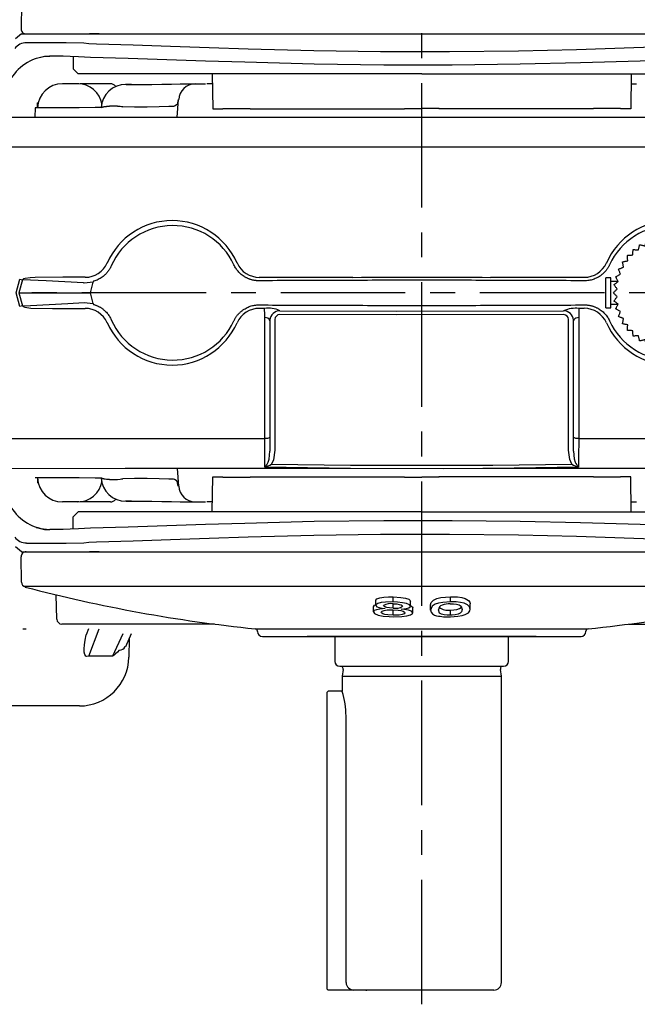
# Model space of a CAD drawing. Units: millimetres. Extents: x -28 to 1226, y -16 to 784.
# Drawn here: x 726 to 850, y 477 to 675 of the extents above; entities that cross this region are included whole.
import ezdxf

# ---------------------------------------------------------------- set-up
doc = ezdxf.new("R2010")
doc.units = ezdxf.units.MM
doc.header["$LTSCALE"] = 20
doc.linetypes.add('CENTER', pattern=[2, 1.25, -0.25, 0.25, -0.25])
for name, color, linetype in [('CEN', 2, 'CENTER'), ('DIM', 3, 'Continuous'), ('MAIN', 7, 'Continuous')]:
    doc.layers.add(name, color=color, linetype=linetype)

# ---------------------------------------------------------------- blocks, each defined once
blk = doc.blocks.new('A$C339E3BEF')
at = {"layer": 'MAIN'}
for p, q in [((3, 7.2), (-3, 7.2)), ((-3, 7.2), (-3, 2.4)), ((3, 2.4), (3, 7.2)), ((-1.8, 5.4), (-1.8, 4.2)), ((1.8, 5.4), (-1.8, 5.4)), ((-1.8, 4.2), (1.8, 4.2)), ((1.8, 4.2), (1.8, 5.4)), ((-3, 2.4), (3, 2.4)), ((12, 2.3), (10.52, 2.3)), ((13, 3), (12, 3)), ((12, 3), (12, -3)), ((13, 3), (13, -3)), ((3, 0.6), (-3, 0.6)), ((-3, 0.6), (-3, -1.2)), ((3, -1.2), (3, 0.6)), ((-3, -1.2), (3, -1.2)), ((3, -3), (-3, -3)), ((-3, -3), (-3, -7.2)), ((3, -4.8), (3, -3)), ((10.52, -2.3), (12, -2.3)), ((12, -3), (13, -3)), ((-1.8, -7.2), (-1.8, -4.8)), ((-1.8, -4.8), (3, -4.8)), ((-3, -7.2), (-1.8, -7.2))]:
    blk.add_line(p, q, dxfattribs=at)
at = {"layer": 'MAIN', "flags": 128}
for points in [[(-5.16, 9.44), (-5.11, 9.57), (-5.06, 9.7), (-5.01, 9.83), (-4.97, 9.95), (-4.92, 10.08), (-4.87, 10.21), (-4.82, 10.33), (-4.78, 10.46)], [(-4.78, 10.46), (-4.65, 10.41), (-4.52, 10.37), (-4.4, 10.32), (-4.27, 10.27), (-4.14, 10.22), (-4.01, 10.18), (-3.89, 10.13), (-3.76, 10.08)], [(-3.76, 10.08), (-3.7, 10.2), (-3.63, 10.32), (-3.56, 10.44), (-3.5, 10.56), (-3.43, 10.68), (-3.37, 10.8), (-3.3, 10.92), (-3.24, 11.03)], [(-3.24, 11.03), (-3.12, 10.97), (-3, 10.9), (-2.88, 10.84), (-2.76, 10.77), (-2.64, 10.71), (-2.53, 10.64), (-2.41, 10.58), (-2.29, 10.51)], [(-2.29, 10.51), (-2.21, 10.62), (-2.12, 10.73), (-2.04, 10.84), (-1.96, 10.95), (-1.88, 11.06), (-1.8, 11.17), (-1.72, 11.27), (-1.64, 11.38)], [(-1.64, 11.38), (-1.53, 11.3), (-1.42, 11.22), (-1.31, 11.14), (-1.2, 11.06), (-1.09, 10.98), (-0.98, 10.9), (-0.88, 10.81), (-0.77, 10.73)], [(-0.77, 10.73), (-0.67, 10.83), (-0.58, 10.92), (-0.48, 11.02), (-0.38, 11.12), (-0.29, 11.21), (-0.19, 11.31), (-0.1, 11.4), (0, 11.5)], [(0, 11.5), (0.1, 11.4), (0.19, 11.31), (0.29, 11.21), (0.38, 11.12), (0.48, 11.02), (0.58, 10.92), (0.67, 10.83), (0.77, 10.73)], [(0.77, 10.73), (0.88, 10.81), (0.98, 10.9), (1.09, 10.98), (1.2, 11.06), (1.31, 11.14), (1.42, 11.22), (1.53, 11.3), (1.64, 11.38)], [(1.64, 11.38), (1.72, 11.27), (1.8, 11.17), (1.88, 11.06), (1.96, 10.95), (2.04, 10.84), (2.12, 10.73), (2.21, 10.62), (2.29, 10.51)], [(2.29, 10.51), (2.41, 10.58), (2.53, 10.64), (2.64, 10.71), (2.76, 10.77), (2.88, 10.84), (3, 10.9), (3.12, 10.97), (3.24, 11.03)], [(3.24, 11.03), (3.3, 10.92), (3.37, 10.8), (3.43, 10.68), (3.5, 10.56), (3.56, 10.44), (3.63, 10.32), (3.7, 10.2), (3.76, 10.08)], [(3.76, 10.08), (3.89, 10.13), (4.01, 10.18), (4.14, 10.22), (4.27, 10.27), (4.4, 10.32), (4.52, 10.37), (4.65, 10.41), (4.78, 10.46)], [(4.78, 10.46), (4.82, 10.33), (4.87, 10.21), (4.92, 10.08), (4.97, 9.95), (5.01, 9.83), (5.06, 9.7), (5.11, 9.57), (5.16, 9.44)], [(-7.61, 7.61), (-7.6, 7.74), (-7.59, 7.88), (-7.58, 8.01), (-7.57, 8.15), (-7.56, 8.29), (-7.55, 8.42), (-7.54, 8.56), (-7.53, 8.69)], [(-7.53, 8.69), (-7.4, 8.68), (-7.26, 8.67), (-7.13, 8.66), (-6.99, 8.65), (-6.85, 8.64), (-6.72, 8.63), (-6.58, 8.62), (-6.45, 8.61)], [(-6.45, 8.61), (-6.42, 8.75), (-6.39, 8.88), (-6.36, 9.01), (-6.33, 9.14), (-6.3, 9.28), (-6.28, 9.41), (-6.25, 9.54), (-6.22, 9.67)], [(-6.22, 9.67), (-6.08, 9.65), (-5.95, 9.62), (-5.82, 9.59), (-5.69, 9.56), (-5.55, 9.53), (-5.42, 9.5), (-5.29, 9.47), (-5.16, 9.44)], [(5.16, 9.44), (5.29, 9.47), (5.42, 9.5), (5.55, 9.53), (5.69, 9.56), (5.82, 9.59), (5.95, 9.62), (6.08, 9.65), (6.22, 9.67)], [(6.22, 9.67), (6.25, 9.54), (6.28, 9.41), (6.3, 9.28), (6.33, 9.14), (6.36, 9.01), (6.39, 8.88), (6.42, 8.75), (6.45, 8.61)], [(6.45, 8.61), (6.58, 8.62), (6.72, 8.63), (6.85, 8.64), (6.99, 8.65), (7.13, 8.66), (7.26, 8.67), (7.4, 8.68), (7.53, 8.69)], [(7.53, 8.69), (7.54, 8.56), (7.55, 8.42), (7.56, 8.29), (7.57, 8.15), (7.58, 8.01), (7.59, 7.88), (7.6, 7.74), (7.61, 7.61)], [(-9.67, 6.22), (-9.54, 6.25), (-9.41, 6.28), (-9.28, 6.3), (-9.14, 6.33), (-9.01, 6.36), (-8.88, 6.39), (-8.75, 6.42), (-8.61, 6.45)], [(-9.44, 5.16), (-9.47, 5.29), (-9.5, 5.42), (-9.53, 5.55), (-9.56, 5.69), (-9.59, 5.82), (-9.62, 5.95), (-9.65, 6.08), (-9.67, 6.22)], [(-8.69, 7.53), (-8.56, 7.54), (-8.42, 7.55), (-8.29, 7.56), (-8.15, 7.57), (-8.01, 7.58), (-7.88, 7.59), (-7.74, 7.6), (-7.61, 7.61)], [(-8.61, 6.45), (-8.62, 6.58), (-8.63, 6.72), (-8.64, 6.85), (-8.65, 6.99), (-8.66, 7.13), (-8.67, 7.26), (-8.68, 7.4), (-8.69, 7.53)], [(7.61, 7.61), (7.74, 7.6), (7.88, 7.59), (8.01, 7.58), (8.15, 7.57), (8.29, 7.56), (8.42, 7.55), (8.56, 7.54), (8.69, 7.53)], [(8.69, 7.53), (8.68, 7.4), (8.67, 7.26), (8.66, 7.13), (8.65, 6.99), (8.64, 6.85), (8.63, 6.72), (8.62, 6.58), (8.61, 6.45)], [(8.61, 6.45), (8.75, 6.42), (8.88, 6.39), (9.01, 6.36), (9.14, 6.33), (9.28, 6.3), (9.41, 6.28), (9.54, 6.25), (9.67, 6.22)], [(9.67, 6.22), (9.65, 6.08), (9.62, 5.95), (9.59, 5.82), (9.56, 5.69), (9.53, 5.55), (9.5, 5.42), (9.47, 5.29), (9.44, 5.16)], [(-10.46, 4.78), (-10.33, 4.82), (-10.21, 4.87), (-10.08, 4.92), (-9.95, 4.97), (-9.83, 5.01), (-9.7, 5.06), (-9.57, 5.11), (-9.44, 5.16)], [(-10.08, 3.76), (-10.13, 3.89), (-10.18, 4.01), (-10.22, 4.14), (-10.27, 4.27), (-10.32, 4.4), (-10.37, 4.52), (-10.41, 4.65), (-10.46, 4.78)], [(9.44, 5.16), (9.57, 5.11), (9.7, 5.06), (9.83, 5.01), (9.95, 4.97), (10.08, 4.92), (10.21, 4.87), (10.33, 4.82), (10.46, 4.78)], [(10.46, 4.78), (10.41, 4.65), (10.37, 4.52), (10.32, 4.4), (10.27, 4.27), (10.22, 4.14), (10.18, 4.01), (10.13, 3.89), (10.08, 3.76)], [(-11.38, 1.64), (-11.27, 1.72), (-11.17, 1.8), (-11.06, 1.88), (-10.95, 1.96), (-10.84, 2.04), (-10.73, 2.12), (-10.62, 2.21), (-10.51, 2.29)], [(-11.03, 3.24), (-10.92, 3.3), (-10.8, 3.37), (-10.68, 3.43), (-10.56, 3.5), (-10.44, 3.56), (-10.32, 3.63), (-10.2, 3.7), (-10.08, 3.76)], [(-10.51, 2.29), (-10.58, 2.41), (-10.64, 2.53), (-10.71, 2.64), (-10.77, 2.76), (-10.84, 2.88), (-10.9, 3), (-10.97, 3.12), (-11.03, 3.24)], [(10.08, 3.76), (10.2, 3.7), (10.32, 3.63), (10.44, 3.56), (10.56, 3.5), (10.68, 3.43), (10.8, 3.37), (10.92, 3.3), (11.03, 3.24)], [(11.03, 3.24), (10.97, 3.12), (10.9, 3), (10.84, 2.88), (10.77, 2.76), (10.71, 2.64), (10.64, 2.53), (10.58, 2.41), (10.51, 2.29)], [(10.51, 2.29), (10.62, 2.21), (10.73, 2.12), (10.84, 2.04), (10.95, 1.96), (11.06, 1.88), (11.17, 1.8), (11.27, 1.72), (11.38, 1.64)], [(-11.5, 0), (-11.4, 0.1), (-11.31, 0.19), (-11.21, 0.29), (-11.12, 0.38), (-11.02, 0.48), (-10.92, 0.58), (-10.83, 0.67), (-10.73, 0.77)], [(-10.73, -0.77), (-10.83, -0.67), (-10.92, -0.58), (-11.02, -0.48), (-11.12, -0.38), (-11.21, -0.29), (-11.31, -0.19), (-11.4, -0.1), (-11.5, 0)], [(-10.73, 0.77), (-10.81, 0.88), (-10.9, 0.98), (-10.98, 1.09), (-11.06, 1.2), (-11.14, 1.31), (-11.22, 1.42), (-11.3, 1.53), (-11.38, 1.64)], [(-8.23, 0.93), (-8.23, 0.86), (-8.22, 0.8), (-8.21, 0.74), (-8.21, 0.67), (-8.2, 0.61), (-8.19, 0.54), (-8.19, 0.48), (-8.18, 0.42)], [(-6.39, 0.36), (-6.38, 0.43), (-6.37, 0.49), (-6.37, 0.56), (-6.36, 0.62), (-6.35, 0.69), (-6.35, 0.75), (-6.34, 0.81), (-6.33, 0.88)], [(11.38, 1.64), (11.3, 1.53), (11.22, 1.42), (11.14, 1.31), (11.06, 1.2), (10.98, 1.09), (10.9, 0.98), (10.81, 0.88), (10.73, 0.77)], [(10.73, 0.77), (10.83, 0.67), (10.92, 0.58), (11.02, 0.48), (11.12, 0.38), (11.21, 0.29), (11.31, 0.19), (11.4, 0.1), (11.5, 0)], [(11.5, 0), (11.4, -0.1), (11.31, -0.19), (11.21, -0.29), (11.12, -0.38), (11.02, -0.48), (10.92, -0.58), (10.83, -0.67), (10.73, -0.77)], [(-11.38, -1.64), (-11.3, -1.53), (-11.22, -1.42), (-11.14, -1.31), (-11.06, -1.2), (-10.98, -1.09), (-10.9, -0.98), (-10.81, -0.88), (-10.73, -0.77)], [(-10.51, -2.29), (-10.62, -2.21), (-10.73, -2.12), (-10.84, -2.04), (-10.95, -1.96), (-11.06, -1.88), (-11.17, -1.8), (-11.27, -1.72), (-11.38, -1.64)], [(-7.41, -0.04), (-7.35, -0.05), (-7.3, -0.05), (-7.24, -0.06), (-7.18, -0.07), (-7.12, -0.07), (-7.07, -0.08), (-7.01, -0.09), (-6.95, -0.09)], [(-6.96, -0.17), (-6.9, -0.51), (-6.79, -0.71), (-6.67, -0.83), (-6.53, -0.89), (-6.34, -0.92)], [(11.38, -1.64), (11.27, -1.72), (11.17, -1.8), (11.06, -1.88), (10.95, -1.96), (10.84, -2.04), (10.73, -2.12), (10.62, -2.21), (10.51, -2.29)], [(10.73, -0.77), (10.81, -0.88), (10.9, -0.98), (10.98, -1.09), (11.06, -1.2), (11.14, -1.31), (11.22, -1.42), (11.3, -1.53), (11.38, -1.64)], [(-11.03, -3.24), (-10.97, -3.12), (-10.9, -3), (-10.84, -2.88), (-10.77, -2.76), (-10.71, -2.64), (-10.64, -2.53), (-10.58, -2.41), (-10.51, -2.29)], [(-10.08, -3.76), (-10.2, -3.7), (-10.32, -3.63), (-10.44, -3.56), (-10.56, -3.5), (-10.68, -3.43), (-10.8, -3.37), (-10.92, -3.3), (-11.03, -3.24)], [(-10.46, -4.78), (-10.41, -4.65), (-10.37, -4.52), (-10.32, -4.4), (-10.27, -4.27), (-10.22, -4.14), (-10.18, -4.01), (-10.13, -3.89), (-10.08, -3.76)], [(11.03, -3.24), (10.92, -3.3), (10.8, -3.37), (10.68, -3.43), (10.56, -3.5), (10.44, -3.56), (10.32, -3.63), (10.2, -3.7), (10.08, -3.76)], [(10.08, -3.76), (10.13, -3.89), (10.18, -4.01), (10.22, -4.14), (10.27, -4.27), (10.32, -4.4), (10.37, -4.52), (10.41, -4.65), (10.46, -4.78)], [(10.51, -2.29), (10.58, -2.41), (10.64, -2.53), (10.71, -2.64), (10.77, -2.76), (10.84, -2.88), (10.9, -3), (10.97, -3.12), (11.03, -3.24)], [(-9.44, -5.16), (-9.57, -5.11), (-9.7, -5.06), (-9.83, -5.01), (-9.95, -4.97), (-10.08, -4.92), (-10.21, -4.87), (-10.33, -4.82), (-10.46, -4.78)], [(-9.67, -6.22), (-9.65, -6.08), (-9.62, -5.95), (-9.59, -5.82), (-9.56, -5.69), (-9.53, -5.55), (-9.5, -5.42), (-9.47, -5.29), (-9.44, -5.16)], [(10.46, -4.78), (10.33, -4.82), (10.21, -4.87), (10.08, -4.92), (9.95, -4.97), (9.83, -5.01), (9.7, -5.06), (9.57, -5.11), (9.44, -5.16)], [(9.44, -5.16), (9.47, -5.29), (9.5, -5.42), (9.53, -5.55), (9.56, -5.69), (9.59, -5.82), (9.62, -5.95), (9.65, -6.08), (9.67, -6.22)], [(-8.61, -6.45), (-8.75, -6.42), (-8.88, -6.39), (-9.01, -6.36), (-9.14, -6.33), (-9.28, -6.3), (-9.41, -6.28), (-9.54, -6.25), (-9.67, -6.22)], [(-8.69, -7.53), (-8.68, -7.4), (-8.67, -7.26), (-8.66, -7.13), (-8.65, -6.99), (-8.64, -6.85), (-8.63, -6.72), (-8.62, -6.58), (-8.61, -6.45)], [(-7.61, -7.61), (-7.74, -7.6), (-7.88, -7.59), (-8.01, -7.58), (-8.15, -7.57), (-8.29, -7.56), (-8.42, -7.55), (-8.56, -7.54), (-8.69, -7.53)], [(-7.53, -8.69), (-7.54, -8.56), (-7.55, -8.42), (-7.56, -8.29), (-7.57, -8.15), (-7.58, -8.01), (-7.59, -7.88), (-7.6, -7.74), (-7.61, -7.61)], [(7.61, -7.61), (7.6, -7.74), (7.59, -7.88), (7.58, -8.01), (7.57, -8.15), (7.56, -8.29), (7.55, -8.42), (7.54, -8.56), (7.53, -8.69)], [(8.69, -7.53), (8.56, -7.54), (8.42, -7.55), (8.29, -7.56), (8.15, -7.57), (8.01, -7.58), (7.88, -7.59), (7.74, -7.6), (7.61, -7.61)], [(9.67, -6.22), (9.54, -6.25), (9.41, -6.28), (9.28, -6.3), (9.14, -6.33), (9.01, -6.36), (8.88, -6.39), (8.75, -6.42), (8.61, -6.45)], [(8.61, -6.45), (8.62, -6.58), (8.63, -6.72), (8.64, -6.85), (8.65, -6.99), (8.66, -7.13), (8.67, -7.26), (8.68, -7.4), (8.69, -7.53)], [(-6.45, -8.61), (-6.58, -8.62), (-6.72, -8.63), (-6.85, -8.64), (-6.99, -8.65), (-7.13, -8.66), (-7.26, -8.67), (-7.4, -8.68), (-7.53, -8.69)], [(-6.22, -9.67), (-6.25, -9.54), (-6.28, -9.41), (-6.3, -9.28), (-6.33, -9.14), (-6.36, -9.01), (-6.39, -8.88), (-6.42, -8.75), (-6.45, -8.61)], [(-5.16, -9.44), (-5.29, -9.47), (-5.42, -9.5), (-5.55, -9.53), (-5.69, -9.56), (-5.82, -9.59), (-5.95, -9.62), (-6.08, -9.65), (-6.22, -9.67)], [(-4.78, -10.46), (-4.82, -10.33), (-4.87, -10.21), (-4.92, -10.08), (-4.97, -9.95), (-5.01, -9.83), (-5.06, -9.7), (-5.11, -9.57), (-5.16, -9.44)], [(5.16, -9.44), (5.11, -9.57), (5.06, -9.7), (5.01, -9.83), (4.97, -9.95), (4.92, -10.08), (4.87, -10.21), (4.82, -10.33), (4.78, -10.46)], [(6.22, -9.67), (6.08, -9.65), (5.95, -9.62), (5.82, -9.59), (5.69, -9.56), (5.55, -9.53), (5.42, -9.5), (5.29, -9.47), (5.16, -9.44)], [(6.45, -8.61), (6.42, -8.75), (6.39, -8.88), (6.36, -9.01), (6.33, -9.14), (6.3, -9.28), (6.28, -9.41), (6.25, -9.54), (6.22, -9.67)], [(7.53, -8.69), (7.4, -8.68), (7.26, -8.67), (7.13, -8.66), (6.99, -8.65), (6.85, -8.64), (6.72, -8.63), (6.58, -8.62), (6.45, -8.61)], [(-3.76, -10.08), (-3.89, -10.13), (-4.01, -10.18), (-4.14, -10.22), (-4.27, -10.27), (-4.4, -10.32), (-4.52, -10.37), (-4.65, -10.41), (-4.78, -10.46)], [(-3.24, -11.03), (-3.3, -10.92), (-3.37, -10.8), (-3.43, -10.68), (-3.5, -10.56), (-3.56, -10.44), (-3.63, -10.32), (-3.7, -10.2), (-3.76, -10.08)], [(-2.29, -10.51), (-2.41, -10.58), (-2.53, -10.64), (-2.64, -10.71), (-2.76, -10.77), (-2.88, -10.84), (-3, -10.9), (-3.12, -10.97), (-3.24, -11.03)], [(-1.64, -11.38), (-1.72, -11.27), (-1.8, -11.17), (-1.88, -11.06), (-1.96, -10.95), (-2.04, -10.84), (-2.12, -10.73), (-2.21, -10.62), (-2.29, -10.51)], [(-0.77, -10.73), (-0.88, -10.81), (-0.98, -10.9), (-1.09, -10.98), (-1.2, -11.06), (-1.31, -11.14), (-1.42, -11.22), (-1.53, -11.3), (-1.64, -11.38)], [(0, -11.5), (-0.1, -11.4), (-0.19, -11.31), (-0.29, -11.21), (-0.38, -11.12), (-0.48, -11.02), (-0.58, -10.92), (-0.67, -10.83), (-0.77, -10.73)], [(0.77, -10.73), (0.67, -10.83), (0.58, -10.92), (0.48, -11.02), (0.38, -11.12), (0.29, -11.21), (0.19, -11.31), (0.1, -11.4), (0, -11.5)], [(1.64, -11.38), (1.53, -11.3), (1.42, -11.22), (1.31, -11.14), (1.2, -11.06), (1.09, -10.98), (0.98, -10.9), (0.88, -10.81), (0.77, -10.73)], [(2.29, -10.51), (2.21, -10.62), (2.12, -10.73), (2.04, -10.84), (1.96, -10.95), (1.88, -11.06), (1.8, -11.17), (1.72, -11.27), (1.64, -11.38)], [(3.24, -11.03), (3.12, -10.97), (3, -10.9), (2.88, -10.84), (2.76, -10.77), (2.64, -10.71), (2.53, -10.64), (2.41, -10.58), (2.29, -10.51)], [(3.76, -10.08), (3.7, -10.2), (3.63, -10.32), (3.56, -10.44), (3.5, -10.56), (3.43, -10.68), (3.37, -10.8), (3.3, -10.92), (3.24, -11.03)], [(4.78, -10.46), (4.65, -10.41), (4.52, -10.37), (4.4, -10.32), (4.27, -10.27), (4.14, -10.22), (4.01, -10.18), (3.89, -10.13), (3.76, -10.08)]]:
    blk.add_lwpolyline(points, dxfattribs=at)
at = {"layer": 'MAIN'}
for centre, radius, start, end in [((-8.15, -0.28), 1.21, 93.9664, 181.6408), ((-8.15, -0.33), 0.745, 92.1103, 180.3913), ((-6.43, -0.29), 0.657, 358.4608, 86.4117), ((-6.46, -0.27), 1.16, 358.9243, 83.5585), ((-8.1, -0.37), 1.27, 177.5668, 269.545), ((-8.13, -0.36), 0.767, 178.351, 272.2859), ((-8.05, -0.69), 0.951, 266.5944, 347.9602), ((-8.08, -0.39), 0.728, 268.672, 1.7581), ((-8.6, -0.41), 1.25, 1.5868, 17.0681), ((-6.31, -0.56), 0.873, 201.9995, 268.9538), ((-6.09, -0.2), 0.863, 173.1932, 178.1026), ((-6.35, -0.34), 0.576, 270.3103, 3.2647), ((-6.36, -0.38), 1.05, 271.8868, 4.5414)]:
    blk.add_arc(centre, radius, start, end, dxfattribs=at)
blk = doc.blocks.new('A$C327343EB')
at = {"layer": 'CEN', "ltscale": 0.5}
blk.add_line((-100.15, -67.5), (-79.48, -67.5), dxfattribs=at)
at = {"layer": 'MAIN'}
for p, q in [((-80.4, 52), (-81.59, 51)), ((-80.4, 52), (-66.77, 52)), ((-66, 52), (-66.77, 52)), ((-64.83, 52), (-66, 52)), ((-64.82, 52), (64.82, 52)), ((-75.77, 47.54), (-74.83, 47.5)), ((-74.83, 47.5), (-74.7, 47.5)), ((-72.02, 47.5), (-74.7, 47.5)), ((-70, 47.42), (-70, 45)), ((-70, 45), (-69, 44)), ((-51.74, 44), (-69, 44)), ((0, 44), (-51.74, 44)), ((-42.1, 44), (-41.98, 36.98)), ((0, 44), (51.74, 44)), ((42.1, 44), (41.98, 36.98)), ((-68.92, 42), (-72.2, 42)), ((-62.54, 42), (-68.6, 42)), ((-58.32, 41.82), (-59.49, 41.83)), ((-46.32, 42), (-45.5, 42)), ((-45.5, 42), (-43.47, 42)), ((-42.06, 42), (-43.15, 42)), ((42.06, 42), (43.15, 42)), ((-77.16, 38.25), (-77.16, 38.24)), ((-49.16, 35.29), (-48.85, 38.84)), ((-77.63, 37.17), (-77.7, 35.3)), ((-68.79, 37.17), (-77.63, 37.17)), ((-64.38, 37.18), (-64.38, 37.2)), ((-60.02, 37.32), (-60.02, 37.31)), ((-41.98, 36.98), (-39.96, 36.98)), ((-39.96, 37.02), (-34.49, 37.02)), ((-34.49, 37.02), (-34.49, 36.98)), ((-34.49, 36.98), (-3.47, 36.98)), ((-3.48, 37.02), (0, 37.02)), ((3.48, 37.02), (0, 37.02)), ((34.49, 36.98), (3.47, 36.98)), ((34.49, 37.02), (34.49, 36.98)), ((39.96, 37.02), (34.49, 37.02)), ((41.98, 36.98), (39.96, 36.98)), ((-81.5, 0), (-80.72, 2.76)), ((-80.2, 2.64), (-80.93, 0)), ((-67.62, 3.12), (-72.1, 3.12)), ((-66.01, 2.13), (-67.79, 1.97)), ((-66.55, 0), (-66.01, 2.13)), ((-65.91, 2.33), (-66.01, 2.13)), ((-13.85, 3.11), (-32.64, 3.11)), ((32.64, 3.11), (13.85, 3.11)), ((-80.72, -2.76), (-81.5, 0)), ((-80.93, 0), (-66.55, 0)), ((-80.93, 0), (-80.2, -2.64)), ((-66.01, -2.13), (-66.55, 0)), ((-67.79, -1.97), (-66.01, -2.13)), ((-72.1, -3.12), (-67.62, -3.12)), ((-66.01, -2.13), (-65.91, -2.33)), ((-32.64, -3.11), (-31.58, -3.11)), ((31.58, -3.11), (32.64, -3.11)), ((-30.5, -5.64), (-30.49, -5.49)), ((-30.5, -5.63), (-30.5, -28.96)), ((-29.5, -5.34), (-29.5, -5.42)), ((-29.5, -5.42), (-29.5, -31.6)), ((29.5, -5.42), (29.5, -5.34)), ((29.5, -31.6), (29.5, -5.42)), ((30.49, -5.49), (30.5, -5.64)), ((30.5, -28.96), (30.5, -5.63)), ((-30.5, -28.96), (-30.5, -31.81)), ((30.5, -31.81), (30.5, -28.96)), ((-49.16, -35.29), (-48.85, -38.84)), ((-14.3, -35.28), (-31.52, -35)), ((-30.19, -34.39), (-14.29, -34.62)), ((-14.29, -34.62), (14.29, -34.62)), ((14.29, -34.62), (30.19, -34.39)), ((31.52, -35), (14.3, -35.28)), ((-68.79, -37.17), (-77.63, -37.17)), ((-64.38, -37.18), (-64.38, -37.2)), ((-60.02, -37.32), (-60.02, -37.31)), ((-42.1, -44), (-41.98, -36.98)), ((-41.98, -36.98), (-39.96, -36.98)), ((-39.96, -37.02), (-34.49, -37.02)), ((-34.49, -36.98), (-3.47, -36.98)), ((-34.49, -37.02), (-34.49, -36.98)), ((-3.48, -37.02), (0, -37.02)), ((3.48, -37.02), (0, -37.02)), ((34.49, -36.98), (3.47, -36.98)), ((34.49, -37.02), (34.49, -36.98)), ((39.96, -37.02), (34.49, -37.02)), ((41.98, -36.98), (39.96, -36.98)), ((42.1, -44), (41.98, -36.98)), ((-77.16, -38.25), (-77.16, -38.24)), ((-68.92, -42), (-72.2, -42)), ((-62.54, -42), (-68.6, -42)), ((-58.32, -41.82), (-59.49, -41.83)), ((-46.32, -42), (-45.5, -42)), ((-45.5, -42), (-43.47, -42)), ((-42.06, -42), (-43.15, -42)), ((42.06, -42), (43.15, -42)), ((-70, -45), (-69, -44)), ((-70, -47.42), (-70, -45)), ((-51.74, -44), (-69, -44)), ((0, -44), (-51.74, -44)), ((0, -44), (51.74, -44)), ((-75.77, -47.54), (-74.83, -47.5)), ((-74.83, -47.5), (-74.7, -47.5)), ((-72.02, -47.5), (-74.7, -47.5)), ((-80.4, -52), (-81.59, -51)), ((-80.4, -52), (-66.77, -52)), ((-66, -52), (-66.77, -52)), ((-64.83, -52), (-66, -52)), ((-64.82, -52), (64.82, -52)), ((-66.97, -67.5), (-67.41, -68.66)), ((-66.91, -72.97), (-64.81, -67.5)), ((-60.03, -68.5), (-62.1, -72.97)), ((-58.35, -68.5), (-59.54, -71.06)), ((-58.76, -69.38), (-58.83, -73.17)), ((-62.1, -72.97), (-66.91, -72.97)), ((-68.78, -82.95), (-96.22, -82.95))]:
    blk.add_line(p, q, dxfattribs=at)
at = {"layer": 'MAIN', "flags": 128}
for points in [[(-79.39, 50.24), (-78.95, 50.24), (-76.99, 50.24), (-74.51, 50.24), (-71.46, 50.28), (-67.91, 50.19)], [(-67.91, 50.19), (-66.88, 50.07), (-65.37, 50)], [(-65.37, 50), (-57.98, 49.77), (-50.45, 49.52), (-42.72, 49.25), (-34.89, 49), (-21.65, 48.65), (-8.25, 48.45), (5.61, 48.43), (19.44, 48.6), (31.11, 48.89), (42.62, 49.25), (54.14, 49.65), (65.37, 50)], [(-77.43, 47.11), (-77.12, 47.22), (-75.77, 47.54)], [(-70.64, 47.45), (-72.02, 47.5), (-72.02, 47.5)], [(-66.56, 47.27), (-68.98, 47.36), (-70.64, 47.45)], [(66.56, 47.27), (55.36, 46.93), (43.87, 46.55), (31.92, 46.19), (19.79, 45.91), (6.12, 45.75), (-7.58, 45.75), (-21.63, 45.95), (-35.52, 46.29), (-43.41, 46.54), (-51.21, 46.8), (-58.95, 47.05), (-66.56, 47.27)], [(-59.4, 41.82), (-58.44, 41.81), (-58.36, 41.81)], [(-58.36, 41.81), (-56.36, 41.81), (-54.21, 41.83), (-52.19, 41.87), (-50.24, 41.92), (-48.51, 41.96), (-46.99, 42), (-46.32, 42), (-46.32, 42), (-46.32, 42)], [(-77.2, 37.17), (-77.19, 37.39), (-77.18, 37.81), (-77.17, 38.13)], [(-48.91, 38.85), (-49.12, 37.85), (-49.66, 37.46), (-49.88, 37.44)], [(-64.27, 37.2), (-65.59, 37.2), (-68.79, 37.17)], [(-49.88, 37.44), (-50.78, 37.43), (-52.74, 37.36), (-55.14, 37.27), (-57.69, 37.26), (-60.02, 37.32)], [(-87.97, 35.31), (-85.63, 35.3), (-64.27, 35.29), (-42.89, 35.28), (-21.45, 35.28), (0, 35.28), (21.99, 35.28), (43.97, 35.28), (65.98, 35.29), (87.95, 35.31)], [(88, 29.24), (86.06, 29.24), (64.6, 29.25), (43.1, 29.26), (21.56, 29.27), (0, 29.27), (-22.01, 29.27), (-44.01, 29.26), (-66.03, 29.25), (-88.02, 29.24)], [(-72.1, 3.12), (-77.67, 3.11), (-78.68, 3.03), (-79.68, 2.88), (-79.99, 2.79), (-80.16, 2.69), (-80.2, 2.64)], [(-67.79, 1.97), (-67.94, 1.98), (-75.44, 2.39), (-80.2, 2.64)], [(-80.2, -2.64), (-78.59, -2.55), (-71.09, -2.15), (-67.79, -1.97)], [(-80.2, -2.64), (-80.16, -2.69), (-80.06, -2.76), (-79.71, -2.87), (-78.56, -3.05), (-74.19, -3.17), (-72.1, -3.12)], [(-28.51, -3.6), (-5.1, -3.67), (28.51, -3.6)], [(-31.53, -29.26), (-31.53, -27.35), (-31.53, -19.59), (-31.53, -12.34), (-31.53, -4.98)], [(-30.5, -5.63), (-30.54, -5.46), (-30.68, -5.26), (-30.91, -5.11), (-31.21, -5.01), (-31.53, -4.98)], [(28.52, -4.37), (-5.1, -4.44), (-28.52, -4.37)], [(31.53, -4.98), (31.31, -4.99), (30.99, -5.07), (30.73, -5.22), (30.56, -5.41), (30.5, -5.63)], [(31.53, -4.98), (31.53, -5.39), (31.53, -13.36), (31.53, -21.36), (31.53, -29.26)], [(-88.02, -29.24), (-59.85, -29.26), (-31.53, -29.26)], [(-30.5, -28.96), (-30.52, -29.02), (-30.58, -29.08), (-30.67, -29.13), (-30.8, -29.18), (-30.96, -29.22), (-31.14, -29.24), (-31.33, -29.26), (-31.53, -29.26)], [(-31.52, -35), (-31.52, -34.83), (-31.52, -32.41), (-31.53, -29.26)], [(31.53, -29.26), (31.33, -29.26), (31.14, -29.24), (30.96, -29.22), (30.8, -29.18), (30.67, -29.13), (30.58, -29.08), (30.52, -29.02), (30.5, -28.96)], [(31.53, -29.26), (31.53, -29.68), (31.52, -32.74), (31.52, -35)], [(31.53, -29.26), (59.78, -29.26), (88, -29.24)], [(-29.5, -31.6), (-29.76, -33.55), (-30.19, -34.39)], [(30.19, -34.39), (29.75, -33.5), (29.5, -31.6)], [(-30.84, -34.02), (-30.63, -33.4), (-30.5, -31.81)], [(30.5, -31.81), (30.62, -33.36), (30.84, -34.02)], [(-14.3, -35.28), (-36.93, -35.28), (-59.56, -35.29), (-87.97, -35.31)], [(14.3, -35.28), (12.3, -35.29), (4.3, -35.33), (-14.3, -35.28)], [(87.95, -35.31), (57.08, -35.29), (26.14, -35.28), (14.3, -35.28)], [(-77.2, -37.17), (-77.19, -37.39), (-77.18, -37.81), (-77.17, -38.13)], [(-64.27, -37.2), (-65.59, -37.2), (-68.79, -37.17)], [(-49.88, -37.44), (-50.78, -37.43), (-52.74, -37.36), (-55.14, -37.27), (-57.69, -37.26), (-60.02, -37.32)], [(-48.91, -38.85), (-49.12, -37.85), (-49.66, -37.46), (-49.88, -37.44)], [(-59.4, -41.82), (-58.44, -41.81), (-58.36, -41.81)], [(-58.36, -41.81), (-56.36, -41.81), (-54.21, -41.83), (-52.19, -41.87), (-50.24, -41.92), (-48.51, -41.96), (-46.99, -42), (-46.32, -42), (-46.32, -42), (-46.32, -42)], [(-77.43, -47.11), (-77.12, -47.22), (-75.77, -47.54)], [(-66.56, -47.27), (-68.98, -47.36), (-70.64, -47.45)], [(66.56, -47.27), (55.36, -46.93), (43.87, -46.55), (31.92, -46.19), (19.79, -45.91), (6.12, -45.75), (-7.58, -45.75), (-21.63, -45.95), (-35.52, -46.29), (-43.41, -46.54), (-51.21, -46.8), (-58.95, -47.05), (-66.56, -47.27)], [(-70.64, -47.45), (-72.02, -47.5), (-72.02, -47.5)], [(-65.37, -50), (-57.98, -49.77), (-50.45, -49.52), (-42.72, -49.25), (-34.89, -49), (-21.65, -48.65), (-8.25, -48.45), (5.61, -48.43), (19.44, -48.6), (31.11, -48.89), (42.62, -49.25), (54.14, -49.65), (65.37, -50)], [(-79.39, -50.24), (-78.95, -50.24), (-76.99, -50.24), (-74.51, -50.24), (-71.46, -50.28), (-67.91, -50.19)], [(-67.91, -50.19), (-66.88, -50.07), (-65.37, -50)]]:
    blk.add_lwpolyline(points, dxfattribs=at)
at = {"layer": 'MAIN'}
for centre, radius, start, end in [((-79.4, 47.33), 2.9, 89.8802, 143.7226), ((-74.57, 38.2), 9.3, 91.3488, 148.7329), ((-72.2, 37), 5, 90, 178), ((-69.15, 37), 5, 9.2216, 89.9962), ((-59.55, 36.99), 4.83, 88.2143, 177.5885), ((-62.64, 40.47), 1.53, 40.5799, 86.3217), ((-45.39, 38.55), 3.45, 92.229, 175.4933), ((-61.93, 27.39), 10.11, 79.1212, 104.0057), ((-61.9, 27.21), 10.27, 79.4692, 103.9653), ((-50.14, 0.28), 14.23, 23.6617, 156.3651), ((50.14, 0.28), 14.23, 23.6338, 156.3393), ((-50, 0), 13.5, 24.727, 156.2766), ((50, 0), 13.5, 23.7234, 155.273), ((-67.66, 8.05), 4.93, 270.5286, 335.3497), ((-32.6, 8.07), 4.96, 204.7482, 269.6338), ((32.6, 8.08), 4.96, 270.4027, 335.2154), ((-37.66, 191.44), 193.53, 257.1461, 257.304), ((-37.66, -191.44), 193.53, 102.696, 102.8539), ((-67.67, -8.05), 4.93, 24.6734, 89.4483), ((-32.6, -8.08), 4.96, 90.4027, 155.2154), ((-30.83, -8.3), 5.24, 63.7712, 98.2903), ((-52.98, -4.64), 21.45, 359.1033, 4.0908), ((-28.49, -5.61), 2.01, 90.8064, 176.4931), ((31.01, -9.46), 6.37, 84.8599, 113.0786), ((28.47, -5.62), 2.02, 3.7974, 88.9031), ((52.98, -4.64), 21.45, 175.9092, 180.8967), ((32.6, -8.07), 4.96, 24.7482, 89.6338), ((-50, 0), 13.5, 203.7234, 335.273), ((-28.56, -5.63), 1.94, 175.6704, 179.9986), ((-28.5, -5.36), 0.998, 91.095, 178.8682), ((28.5, -5.37), 1, 1.2769, 88.7599), ((28.56, -5.63), 1.94, 0.0014, 4.3296), ((50, 0), 13.5, 204.727, 336.2766), ((-50.14, -0.28), 14.23, 203.6338, 336.3393), ((50.14, -0.28), 14.23, 203.6617, 336.3651), ((-34.28, -32.37), 3.81, 316.4123, 334.2914), ((-32.68, -30.68), 4.47, 285.0797, 303.891), ((32.68, -30.68), 4.47, 236.1117, 254.9176), ((34.27, -32.37), 3.81, 205.698, 223.5984), ((-72.2, -37), 5, 182, 270), ((-61.9, -27.21), 10.27, 256.0347, 280.5308), ((-61.93, -27.39), 10.11, 255.9943, 280.8788), ((-59.55, -36.99), 4.83, 182.4115, 271.7857), ((-69.15, -37), 5, 270.0038, 350.7784), ((-45.39, -38.55), 3.45, 184.5067, 267.771), ((-62.64, -40.47), 1.53, 273.6783, 319.4201), ((-74.57, -38.2), 9.3, 211.2671, 268.6512), ((-79.4, -47.33), 2.9, 216.2774, 270.1198), ((-60.8, -70.31), 1.44, 271.0333, 329.0727), ((-68.78, -73), 9.95, 270, 359)]:
    blk.add_arc(centre, radius, start, end, dxfattribs=at)
at = {"layer": 'MAIN', "extrusion": (0, 0, -1)}
for centre, major_axis, ratio, start_param, end_param in [((-63.76, -63.61), (-3.61, -9.41), 0.198366, 6.076441, 7.213388), ((-58.3, -63.61), (-4.36, -9.43), 0.19241, 5.658495, 6.040368)]:
    blk.add_ellipse(centre, major_axis=major_axis, ratio=ratio, start_param=start_param, end_param=end_param, dxfattribs=at)
at = {"layer": 'MAIN'}
for points, knots in [([(-66.77, 52), (-66.74, 52), (-66.68, 52), (-66.59, 52), (-66.48, 52), (-66.37, 52), (-66.25, 52), (-66.12, 52), (-65.94, 52), (-65.72, 52), (-65.44, 52), (-65.14, 52), (-64.93, 52), (-64.82, 52)], [0, 0, 0, 0, 0.071325, 0.142343, 0.21326, 0.284284, 0.355623, 0.427482, 0.500059, 0.626485, 0.751215, 0.875348, 1, 1, 1, 1]), ([(-62.36, 5.43), (-62.39, 5.36), (-62.45, 5.23), (-62.55, 5.03), (-62.66, 4.84), (-62.77, 4.65), (-62.9, 4.46), (-63.03, 4.29), (-63.17, 4.11), (-63.32, 3.94), (-63.47, 3.78), (-63.64, 3.62), (-63.87, 3.41), (-64.19, 3.16), (-64.59, 2.9), (-65.01, 2.67), (-65.45, 2.48), (-65.76, 2.38), (-65.91, 2.33)], [0, 0, 0, 0, 0.04575, 0.091298, 0.136724, 0.182111, 0.22754, 0.273091, 0.318846, 0.364884, 0.411282, 0.458118, 0.505466, 0.605852, 0.704763, 0.802928, 0.901092, 1, 1, 1, 1]), ([(-32.68, 2.43), (-32.76, 2.43), (-32.93, 2.43), (-33.17, 2.44), (-33.41, 2.46), (-33.65, 2.5), (-33.88, 2.54), (-34.11, 2.6), (-34.35, 2.66), (-34.57, 2.74), (-34.8, 2.83), (-35.02, 2.93), (-35.25, 3.04), (-35.47, 3.16), (-35.74, 3.33), (-36.07, 3.55), (-36.42, 3.84), (-36.75, 4.16), (-37.05, 4.49), (-37.31, 4.86), (-37.54, 5.24), (-37.67, 5.51), (-37.74, 5.65)], [0, 0, 0, 0, 0.038551, 0.076788, 0.11479, 0.152636, 0.190406, 0.228183, 0.266047, 0.304078, 0.342356, 0.380959, 0.419963, 0.459441, 0.499465, 0.5735, 0.645858, 0.717021, 0.787495, 0.857801, 0.928464, 1, 1, 1, 1]), ([(37.74, 5.65), (37.7, 5.57), (37.64, 5.43), (37.52, 5.21), (37.4, 5), (37.27, 4.8), (37.13, 4.61), (36.98, 4.42), (36.82, 4.24), (36.65, 4.07), (36.48, 3.9), (36.29, 3.74), (36.1, 3.58), (35.9, 3.44), (35.63, 3.26), (35.29, 3.06), (34.87, 2.86), (34.45, 2.69), (34.02, 2.57), (33.58, 2.48), (33.13, 2.43), (32.83, 2.43), (32.68, 2.43)], [0, 0, 0, 0, 0.038551, 0.076788, 0.11479, 0.152635, 0.190406, 0.228183, 0.266046, 0.304077, 0.342356, 0.380959, 0.419962, 0.459441, 0.499465, 0.5735, 0.645858, 0.717021, 0.787495, 0.857801, 0.928464, 1, 1, 1, 1]), ([(32.68, 2.43), (30.26, 2.44), (25.42, 2.47), (18.16, 2.5), (10.89, 2.51), (3.63, 2.52), (-3.63, 2.52), (-10.89, 2.51), (-18.16, 2.5), (-25.42, 2.47), (-30.26, 2.44), (-32.68, 2.43)], [0, 0, 0, 0, 0.111112, 0.222223, 0.333334, 0.444445, 0.555555, 0.666666, 0.777777, 0.888888, 1, 1, 1, 1]), ([(-65.91, -2.33), (-65.83, -2.36), (-65.68, -2.4), (-65.45, -2.49), (-65.23, -2.58), (-65.01, -2.68), (-64.8, -2.78), (-64.59, -2.9), (-64.39, -3.03), (-64.19, -3.17), (-64, -3.31), (-63.76, -3.51), (-63.5, -3.75), (-63.21, -4.05), (-62.96, -4.37), (-62.73, -4.71), (-62.53, -5.06), (-62.41, -5.31), (-62.36, -5.43)], [0, 0, 0, 0, 0.049739, 0.099168, 0.148378, 0.19746, 0.246505, 0.295605, 0.344851, 0.394334, 0.444144, 0.494368, 0.581002, 0.666021, 0.749916, 0.833196, 0.916383, 1, 1, 1, 1]), ([(-37.74, -5.65), (-37.7, -5.57), (-37.64, -5.43), (-37.52, -5.21), (-37.4, -5), (-37.27, -4.8), (-37.13, -4.61), (-36.98, -4.42), (-36.82, -4.24), (-36.65, -4.07), (-36.48, -3.9), (-36.29, -3.74), (-36.1, -3.58), (-35.9, -3.44), (-35.63, -3.26), (-35.29, -3.06), (-34.87, -2.86), (-34.45, -2.69), (-34.02, -2.57), (-33.58, -2.48), (-33.13, -2.43), (-32.83, -2.43), (-32.68, -2.43)], [0, 0, 0, 0, 0.038551, 0.076788, 0.11479, 0.152635, 0.190406, 0.228183, 0.266046, 0.304077, 0.342356, 0.380959, 0.419962, 0.459441, 0.499465, 0.5735, 0.645858, 0.717021, 0.787495, 0.857801, 0.928464, 1, 1, 1, 1]), ([(-32.68, -2.43), (-30.26, -2.44), (-25.42, -2.47), (-18.16, -2.5), (-10.89, -2.51), (-3.63, -2.52), (3.63, -2.52), (10.89, -2.51), (18.16, -2.5), (25.42, -2.47), (30.26, -2.44), (32.68, -2.43)], [0, 0, 0, 0, 0.111112, 0.222223, 0.333334, 0.444445, 0.555555, 0.666666, 0.777777, 0.888888, 1, 1, 1, 1]), ([(32.68, -2.43), (32.76, -2.43), (32.93, -2.43), (33.17, -2.44), (33.41, -2.46), (33.65, -2.5), (33.88, -2.54), (34.11, -2.6), (34.35, -2.66), (34.57, -2.74), (34.8, -2.83), (35.02, -2.93), (35.25, -3.04), (35.47, -3.16), (35.74, -3.33), (36.07, -3.55), (36.42, -3.84), (36.75, -4.16), (37.05, -4.49), (37.31, -4.86), (37.54, -5.24), (37.67, -5.51), (37.74, -5.65)], [0, 0, 0, 0, 0.0385509, 0.0767881, 0.1147898, 0.1526357, 0.1904065, 0.2281831, 0.2660467, 0.3040779, 0.3423559, 0.3809589, 0.4199627, 0.459441, 0.499465, 0.5735, 0.6458582, 0.7170213, 0.7874954, 0.8578014, 0.928464, 1, 1, 1, 1]), ([(-66.77, -52), (-66.74, -52), (-66.68, -52), (-66.59, -52), (-66.48, -52), (-66.37, -52), (-66.25, -52), (-66.12, -52), (-65.94, -52), (-65.72, -52), (-65.44, -52), (-65.14, -52), (-64.93, -52), (-64.82, -52)], [0, 0, 0, 0, 0.071325, 0.142343, 0.21326, 0.284284, 0.355623, 0.427482, 0.500059, 0.626485, 0.751215, 0.875348, 1, 1, 1, 1])]:
    blk.add_open_spline(points, degree=3, knots=knots, dxfattribs=at)
blk.add_open_spline([(-13.85, 3.11), (-4.62, 3.14), (4.62, 3.14), (13.85, 3.11)], degree=3, dxfattribs=at)
blk = doc.blocks.new('A$C72CF7C69')
at = {"layer": 'MAIN'}
for p, q in [((-17.45, -69), (-17.45, -74)), ((17.45, -74), (17.45, -69)), ((-16.45, -75), (16.45, -75)), ((-15.81, -75.64), (-16, -77)), ((-16, -77), (-16, -80)), ((-16, -77), (16, -77)), ((16, -77), (15.81, -75.64)), ((16, -138.5), (16, -77)), ((-18.8, -80), (-19, -80.2)), ((-19, -85), (-19, -80.2)), ((-16, -80), (-18.8, -80)), ((-19, -139.8), (-19, -85)), ((-15.2, -138.5), (-15.2, -85)), ((-18.8, -140), (-19, -139.8)), ((-13.61, -140), (-18.8, -140)), ((14.5, -140), (-13.61, -140)), ((-11.2, -140), (-11, -140))]:
    blk.add_line(p, q, dxfattribs=at)
for centre, radius, start, end in [((-16.45, -74), 1, 180, 270), ((-16.6, -75.53), 0.8, 352, 41.3024), ((16.6, -75.53), 0.8, 138.6976, 188), ((16.45, -74), 1, 270, 0), ((-32.2, -85.16), 17, 0.5436, 17.4772), ((-13.66, -138.47), 1.53, 181.267, 271.9988), ((14.5, -138.5), 1.5, 270, 0)]:
    blk.add_arc(centre, radius, start, end, dxfattribs=at)
blk = doc.blocks.new('080出力蓋(上)')
at = {"layer": 'MAIN'}
for p, q in [((-33.45, 67.45), (33.45, 67.45)), ((-33, 68), (-33, 67.95)), ((-32, 69), (32, 69)), ((23, 69), (-23, 69)), ((33, 68), (33, 67.95)), ((-73.3, 65.54), (-73.47, 60.63)), ((-41.63, 66.51), (-72.3, 66.51)), ((41.63, 66.51), (72.3, 66.51)), ((73.3, 65.54), (73.47, 60.63)), ((-9.71, 63.51), (-9.71, 62.48)), ((-5.75, 64.74), (-5.75, 63.72)), ((-1.79, 63.69), (-1.79, 62.66)), ((1.79, 64.28), (1.79, 63.25)), ((5.74, 64.74), (5.74, 63.72)), ((5.74, 63.31), (5.74, 62.44)), ((9.71, 64.08), (9.71, 63.05)), ((-5.75, 62.07), (-5.75, 61.04)), ((2.27, 62.93), (2.27, 61.9)), ((5.77, 62.07), (5.77, 61.04)), ((9.23, 62.76), (9.23, 61.73)), ((-80.39, 58.12), (-80.48, 53.02)), ((-79.94, 58.88), (80.03, 58.88)), ((80.39, 58.12), (80.48, 53.02)), ((-79.48, 52), (79.48, 52)), ((-80.39, -58.12), (-80.48, -53.02)), ((-79.48, -52), (79.48, -52)), ((80.39, -58.12), (80.48, -53.02)), ((-79.94, -58.88), (80.03, -58.88)), ((-73.3, -65.54), (-73.47, -60.63)), ((-5.77, -62.07), (-5.77, -61.04)), ((5.75, -62.07), (5.75, -61.04)), ((73.3, -65.54), (73.47, -60.63)), ((-9.71, -64.08), (-9.71, -63.05)), ((-9.23, -62.76), (-9.23, -61.73)), ((-5.74, -63.31), (-5.74, -62.44)), ((-2.27, -62.93), (-2.27, -61.9)), ((-1.79, -64.28), (-1.79, -63.25)), ((1.79, -63.69), (1.79, -62.66)), ((9.71, -63.51), (9.71, -62.48)), ((-5.74, -64.74), (-5.74, -63.72)), ((5.75, -64.74), (5.75, -63.72)), ((-41.63, -66.51), (-72.3, -66.51)), ((41.63, -66.51), (72.3, -66.51)), ((-33.45, -67.45), (33.45, -67.45)), ((-33, -68), (-33, -67.95)), ((-32, -69), (32, -69)), ((23, -69), (-23, -69)), ((33, -68), (33, -67.95))]:
    blk.add_line(p, q, dxfattribs=at)
at = {"layer": 'MAIN', "flags": 128}
for points in [[(-5.75, 65.06), (-7.23, 64.96), (-8.11, 64.81), (-8.75, 64.62), (-9.39, 64.24), (-9.64, 63.87), (-9.71, 63.51)], [(-9.71, 63.51), (-9.6, 63.06), (-9.19, 62.62), (-8.52, 62.31), (-7.8, 62.16), (-6.89, 62.08), (-5.75, 62.07)], [(-8.13, 63.56), (-8.02, 64.05), (-7.74, 64.35), (-7.34, 64.52), (-6.71, 64.66), (-6.13, 64.73), (-5.75, 64.74)], [(-5.73, 62.44), (-6.41, 62.45), (-7.01, 62.52), (-7.54, 62.67), (-7.9, 62.9), (-8.13, 63.56)], [(-5.75, 63.72), (-6.43, 63.67), (-7.03, 63.58), (-7.56, 63.42), (-7.91, 63.17), (-7.95, 63.06)], [(-5.75, 64.74), (-5.08, 64.73), (-4.49, 64.67), (-3.94, 64.53), (-3.6, 64.31), (-3.38, 63.67)], [(-5.75, 62.07), (-4.26, 62.17), (-3.38, 62.33), (-2.73, 62.54), (-2.09, 62.95), (-1.79, 63.69)], [(5.75, 65.06), (3.99, 65.02), (2.98, 64.89), (2.24, 64.69), (1.84, 64.42), (1.79, 64.28)], [(1.79, 64.28), (2.07, 63.94), (2.63, 63.74), (3.45, 63.58), (4.1, 63.5)], [(4.1, 63.5), (3.09, 63.38), (2.59, 63.24), (2.32, 63.06), (2.27, 62.93)], [(3.38, 64.26), (3.55, 64.48), (3.94, 64.61), (4.52, 64.71), (5.17, 64.74), (5.74, 64.74)], [(5.79, 63.65), (4.76, 63.71), (4.17, 63.81), (3.73, 63.94), (3.44, 64.11), (3.38, 64.26)], [(5.74, 64.74), (6.82, 64.66), (7.42, 64.57), (7.79, 64.45), (8.08, 64.26), (8.13, 64.13)], [(5.74, 63.31), (6.5, 63.26), (7, 63.18), (7.38, 63.07), (7.59, 62.95), (7.65, 62.81)], [(9.71, 64.08), (9.47, 64.41), (8.72, 64.71), (7.73, 64.91), (6.56, 65.02), (5.75, 65.06)], [(8.13, 64.13), (7.93, 63.9), (7.53, 63.77), (6.94, 63.68), (6.3, 63.64), (5.79, 63.65)], [(7.36, 63.42), (8.41, 63.5), (9.11, 63.63), (9.54, 63.82), (9.71, 64.08)], [(9.23, 62.76), (9.01, 63.04), (8.58, 63.21), (7.95, 63.34), (7.36, 63.42)], [(-5.75, 61.04), (-7.18, 61.07), (-8.06, 61.17), (-8.72, 61.35), (-9.42, 61.77), (-9.65, 62.12), (-9.71, 62.48)], [(-1.79, 62.66), (-1.9, 62.18), (-2.36, 61.7), (-3.04, 61.39), (-3.82, 61.2), (-4.8, 61.09), (-5.75, 61.04)], [(2.27, 62.83), (2.22, 62.84), (1.87, 63.07), (1.79, 63.25)], [(2.27, 62.93), (2.46, 62.66), (3.05, 62.41), (3.83, 62.23), (4.86, 62.11), (5.77, 62.07)], [(5.77, 61.04), (4.17, 61.15), (3.27, 61.31), (2.61, 61.54), (2.29, 61.8), (2.27, 61.9)], [(5.75, 62.44), (5.02, 62.48), (4.53, 62.56), (4.15, 62.66), (3.91, 62.8), (3.85, 62.92)], [(5.77, 62.07), (7.25, 62.1), (8.16, 62.21), (8.84, 62.39), (9.19, 62.62), (9.23, 62.76)], [(9.23, 61.73), (9.04, 61.46), (8.42, 61.23), (7.64, 61.1), (6.66, 61.04), (5.77, 61.04)], [(9.71, 63.05), (9.48, 62.75), (9.3, 62.68)], [(-9.23, -61.73), (-9.04, -61.46), (-8.42, -61.23), (-7.64, -61.1), (-6.66, -61.04), (-5.77, -61.04)], [(-5.77, -61.04), (-4.17, -61.15), (-3.27, -61.31), (-2.61, -61.54), (-2.29, -61.8), (-2.27, -61.9)], [(1.79, -62.66), (1.9, -62.18), (2.36, -61.7), (3.04, -61.39), (3.82, -61.2), (4.8, -61.09), (5.75, -61.04)], [(5.75, -61.04), (7.18, -61.07), (8.06, -61.17), (8.72, -61.35), (9.42, -61.77), (9.65, -62.12), (9.71, -62.48)], [(-9.71, -63.05), (-9.48, -62.75), (-9.3, -62.68)], [(-5.77, -62.07), (-7.25, -62.1), (-8.16, -62.21), (-8.84, -62.39), (-9.19, -62.62), (-9.23, -62.76)], [(-9.23, -62.76), (-9.01, -63.04), (-8.58, -63.21), (-7.95, -63.34), (-7.36, -63.42)], [(-5.74, -63.31), (-6.5, -63.26), (-7, -63.18), (-7.38, -63.07), (-7.59, -62.95), (-7.65, -62.81)], [(-2.27, -62.93), (-2.46, -62.66), (-3.05, -62.41), (-3.83, -62.23), (-4.86, -62.11), (-5.77, -62.07)], [(-5.75, -62.44), (-5.02, -62.48), (-4.53, -62.56), (-4.15, -62.66), (-3.91, -62.8), (-3.85, -62.92)], [(-4.1, -63.5), (-3.09, -63.38), (-2.59, -63.24), (-2.32, -63.06), (-2.27, -62.93)], [(-2.27, -62.83), (-2.22, -62.84), (-1.87, -63.07), (-1.79, -63.25)], [(5.75, -62.07), (4.26, -62.17), (3.38, -62.33), (2.73, -62.54), (2.09, -62.95), (1.79, -63.69)], [(5.73, -62.44), (6.41, -62.45), (7.01, -62.52), (7.54, -62.67), (7.9, -62.9), (8.13, -63.56)], [(9.71, -63.51), (9.6, -63.06), (9.19, -62.62), (8.52, -62.31), (7.8, -62.16), (6.89, -62.08), (5.75, -62.07)], [(5.75, -63.72), (6.43, -63.67), (7.03, -63.58), (7.56, -63.42), (7.91, -63.17), (7.95, -63.06)], [(-7.36, -63.42), (-8.41, -63.5), (-9.11, -63.63), (-9.54, -63.82), (-9.71, -64.08)], [(-9.71, -64.08), (-9.47, -64.41), (-8.72, -64.71), (-7.73, -64.91), (-6.56, -65.02), (-5.75, -65.06)], [(-8.13, -64.13), (-7.93, -63.9), (-7.53, -63.77), (-6.94, -63.68), (-6.3, -63.64), (-5.79, -63.65)], [(-5.74, -64.74), (-6.82, -64.66), (-7.42, -64.57), (-7.79, -64.45), (-8.08, -64.26), (-8.13, -64.13)], [(-5.79, -63.65), (-4.76, -63.71), (-4.17, -63.81), (-3.73, -63.94), (-3.44, -64.11), (-3.38, -64.26)], [(-5.75, -65.06), (-3.99, -65.02), (-2.98, -64.89), (-2.24, -64.69), (-1.84, -64.42), (-1.79, -64.28)], [(-3.38, -64.26), (-3.55, -64.48), (-3.94, -64.61), (-4.52, -64.71), (-5.17, -64.74), (-5.74, -64.74)], [(-1.79, -64.28), (-2.07, -63.94), (-2.63, -63.74), (-3.45, -63.58), (-4.1, -63.5)], [(5.75, -64.74), (5.08, -64.73), (4.49, -64.67), (3.94, -64.53), (3.6, -64.31), (3.38, -63.67)], [(5.75, -65.06), (7.23, -64.96), (8.11, -64.81), (8.75, -64.62), (9.39, -64.24), (9.64, -63.87), (9.71, -63.51)], [(8.13, -63.56), (8.02, -64.05), (7.74, -64.35), (7.34, -64.52), (6.71, -64.66), (6.13, -64.73), (5.75, -64.74)]]:
    blk.add_lwpolyline(points, dxfattribs=at)
at = {"layer": 'MAIN'}
for centre, radius, start, end in [((-3.15, -231.01), 300, 95.7969, 104.7735), ((-33.5, 67.95), 0.5, 275.7969, 0), ((-32, 68), 1, 90, 180), ((32, 68), 1, 0, 90), ((33.5, 67.95), 0.5, 180, 264.2031), ((3.15, -231.01), 300, 75.2265, 84.2031), ((-72.3, 65.51), 1, 90, 178), ((72.3, 65.51), 1, 2, 90), ((-5.23, 53.81), 11.25, 78.5613, 92.6785), ((-5.3, 60.76), 2.99, 53.1562, 98.599), ((-4.39, 63.66), 1.02, 287.281, 0.9134), ((-3.12, 63.51), 1.34, 7.6377, 84.6056), ((5.28, 60.75), 2.6, 79.7947, 123.2335), ((-5.76, 68.18), 5.74, 270.2227, 286.8701), ((6.18, 65.27), 2.87, 261.4346, 300.9184), ((-79.39, 58.1), 1, 104.7735, 179.0171), ((79.39, 58.1), 1, 0.9829, 75.2265), ((-79.48, 53), 1, 179.0171, 270), ((79.48, 53), 1, 270, 1), ((-79.48, -53), 1, 90, 180.9829), ((79.48, -53), 1, 359, 90), ((-79.39, -58.1), 1, 180.9829, 255.2265), ((-3.15, 231.01), 300, 255.2265, 264.2031), ((3.15, 231.01), 300, 275.7969, 284.7735), ((79.39, -58.1), 1, 284.7735, 359.0171), ((-6.18, -65.27), 2.87, 81.4346, 120.9184), ((-5.28, -60.75), 2.6, 259.7947, 303.2335), ((4.39, -63.66), 1.02, 107.281, 180.9134), ((5.3, -60.76), 2.99, 233.1562, 278.599), ((5.76, -68.18), 5.74, 90.2227, 106.8701), ((3.12, -63.51), 1.34, 187.6377, 264.6056), ((5.23, -53.81), 11.25, 258.5613, 272.6785), ((-72.3, -65.51), 1, 182, 270), ((72.3, -65.51), 1, 270, 358), ((-33.5, -67.95), 0.5, 0, 84.2031), ((-32, -68), 1, 180, 270), ((32, -68), 1, 270, 0), ((33.5, -67.95), 0.5, 95.7969, 180)]:
    blk.add_arc(centre, radius, start, end, dxfattribs=at)

msp = doc.modelspace()

# ---------------------------------------------------------------- linework, layer by layer
at = {"layer": 'CEN'}
for p, q in [((807.17906, 477.35273), (807.17906, 762.906)), ((923.8796, 620.22097), (677.75522, 620.22097))]:
    msp.add_line(p, q, dxfattribs=at)

# ---------------------------------------------------------------- block references
msp.add_blockref('A$C72CF7C69', (807.17906, 620.22097), dxfattribs=at)
at = {"layer": 'DIM'}
for name in ['A$C327343EB', '080出力蓋(上)']:
    msp.add_blockref(name, (807.17906, 620.22097), dxfattribs=at)
at = {"layer": 'DIM', "rotation": 180}
msp.add_blockref('A$C339E3BEF', (857.17906, 620.22097), dxfattribs=at)

doc.saveas('drawing.dxf')
